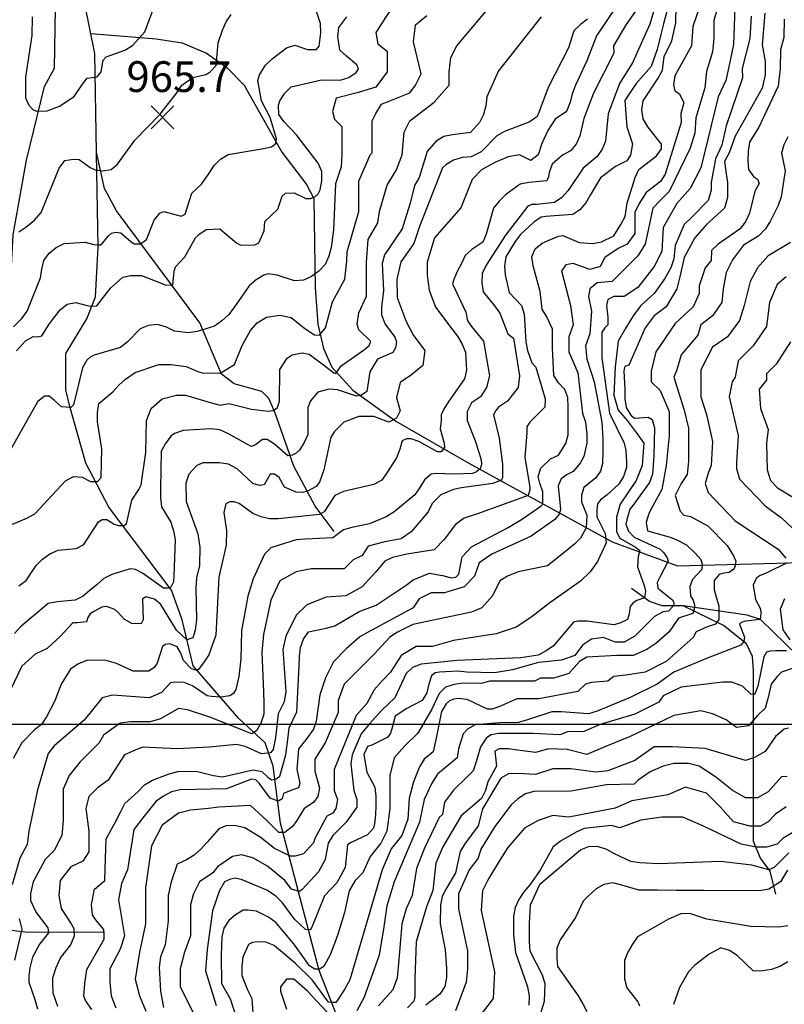
# Model space of a CAD drawing. Extents: x 292268 to 346023, y 6243659 to 6278425.
# Drawn here: x 301540 to 302410, y 6249885 to 6251006 of the extents above; entities that cross this region are included whole.
import ezdxf
from ezdxf.enums import TextEntityAlignment as Align

# ---------------------------------------------------------------- set-up
doc = ezdxf.new("R2010")
doc.units = 0
doc.header["$LTSCALE"] = 2.5
doc.header["$MEASUREMENT"] = 0
for name, color, linetype in [('GRID', 7, 'CONTINUOUS'), ('INDICES', 11, 'CONTINUOUS'), ('INTERMEDIAS', 13, 'CONTINUOUS'), ('PUNTO-COTA', 2, 'CONTINUOUS'), ('QUEBRADAS', 171, 'CONTINUOUS'), ('TEXTO-COTA', 7, 'CONTINUOUS')]:
    doc.layers.add(name, color=color, linetype=linetype)
doc.styles.get("Standard").update_dxf_attribs({"font": 'romanc.shx'})

# ---------------------------------------------------------------- blocks, each defined once
blk = doc.blocks.new('COTA')
at = {"layer": 'PUNTO-COTA', "color": 7, "linetype": 'Continuous'}
for p, q in [((-1, 1), (1, -1)), ((-1, -1), (1, 1))]:
    blk.add_line(p, q, dxfattribs=at)

msp = doc.modelspace()

# ---------------------------------------------------------------- linework, layer by layer
at = {"layer": 'GRID', "color": 8}
msp.add_lwpolyline([(342796.7, 6250203.7), (292796.7, 6250203.7)], dxfattribs=at)
at = {"layer": 'INDICES', "linetype": 'Continuous'}
for points, elevation in [([(301621.7, 6249879.3), (301614.6, 6249889.5), (301612.7, 6249894.4), (301613.7, 6249908.9), (301615.9, 6249924.9), (301635.6, 6249959.5), (301635.8, 6249965.4), (301635.3, 6249970.3), (301628.8, 6249978.1), (301625, 6249982.8), (301622.6, 6249986.9), (301621.3, 6249998.8), (301624.8, 6250016.3), (301636.5, 6250026.1), (301637.7, 6250062.8), (301638.1, 6250073.4), (301647.9, 6250091.2), (301654.6, 6250104.8), (301659.3, 6250113.7), (301674.6, 6250127.5), (301681.6, 6250135), (301690.6, 6250140.3), (301709.8, 6250147.4), (301719.4, 6250150.3), (301740.6, 6250150.5), (301760.1, 6250145.7), (301770.3, 6250144.3), (301805.2, 6250152.1), (301815.4, 6250150.3), (301822.3, 6250143.3), (301826.6, 6250140.7), (301831.6, 6250141.9), (301835.9, 6250144.9), (301842.7, 6250169.3), (301845.1, 6250189.5), (301846.5, 6250199.8), (301855.2, 6250218.2), (301857.9, 6250270.5), (301858, 6250281.1), (301859.4, 6250291.4), (301862.8, 6250300.9), (301868.4, 6250309.2), (301888.3, 6250313.3), (301898.3, 6250315.9), (301926.2, 6250332.3), (301945.4, 6250339.4), (301979.4, 6250362.4), (301987.7, 6250368.3), (302006.3, 6250376.1), (302021.1, 6250373.3), (302031, 6250370.6), (302036, 6250371.3), (302039.7, 6250374.9), (302043.5, 6250394.7), (302053.8, 6250405.9), (302095.7, 6250428.1), (302110.8, 6250437), (302128, 6250448.7), (302133.2, 6250452.6), (302135.3, 6250454.7), (302135.1, 6250468.6), (302131.7, 6250478.3), (302129.9, 6250485.9), (302133, 6250495.7), (302143.8, 6250506.2), (302153.1, 6250510.5), (302161.2, 6250523.7), (302163.9, 6250533.6), (302164.1, 6250565.3), (302163.8, 6250575.9), (302160.3, 6250585.2), (302153, 6250592.6), (302147.8, 6250601.2), (302146, 6250632.7), (302146.1, 6250643.2), (302146.2, 6250653.8), (302139.6, 6250667.8), (302134.4, 6250676.4), (302132.2, 6250696.6), (302124.1, 6250725.8), (302122.6, 6250736.1), (302126.6, 6250745.3), (302134.6, 6250751.6), (302143.9, 6250755.8), (302153.2, 6250759.7), (302158.1, 6250760.3), (302176.6, 6250752.3), (302192.2, 6250751.5), (302202.1, 6250753.4), (302216.1, 6250759.9), (302223.8, 6250773.1), (302229.1, 6250782), (302231.2, 6250797.2), (302240.3, 6250826.3), (302244.4, 6250835.5), (302264.7, 6250851), (302270.3, 6250859.2), (302270.4, 6250864.5), (302254.6, 6250884.1), (302249.4, 6250893.1), (302247.8, 6250903.4), (302249.5, 6250913.6), (302266.6, 6250939.7), (302271.3, 6250948.6), (302273.4, 6250964.1), (302282.1, 6250982.2), (302286.5, 6251002.4), (302287, 6251021.2)], 1200), ([(302185.9, 6251006.7), (302178, 6251000.5), (302170.6, 6250993.3), (302164.5, 6250974.1), (302141.4, 6250928.9), (302130.6, 6250900.5), (302128.6, 6250895.9), (302120.3, 6250890), (302091.7, 6250878.9), (302082.8, 6250874), (302064.8, 6250855.6), (302053.5, 6250850.1), (302043.2, 6250849.2), (302033.3, 6250846.2), (302024.6, 6250841), (302021, 6250837.4), (301994.7, 6250770.7), (301988.3, 6250751.2), (301976.6, 6250734.8), (301973.6, 6250730.5), (301969.1, 6250710.6), (301969.3, 6250689.8), (301979.6, 6250662.4), (301987.9, 6250646.7), (302000.8, 6250629.5), (301998.7, 6250612.4), (301985.8, 6250601.7), (301972.9, 6250593.1), (301968.6, 6250575.9), (301972.9, 6250560.9), (301968.6, 6250552.3), (301960, 6250548), (301942.9, 6250554.5), (301925.7, 6250554.5), (301908.5, 6250548), (301897.8, 6250537.3), (301893.6, 6250530.7), (301885.8, 6250493.7), (301881, 6250479.7), (301876.9, 6250474.5), (301867.3, 6250469.3), (301861.4, 6250467.9), (301854.4, 6250468.2), (301841, 6250474.1), (301834.8, 6250484.9), (301829.6, 6250488.6), (301824.8, 6250488.6), (301817.7, 6250476.7), (301812.5, 6250476), (301805.1, 6250478.2), (301787, 6250494.9), (301777.4, 6250500), (301766.7, 6250501.5), (301748.2, 6250501.5), (301741.1, 6250498.5), (301732.2, 6250488.9), (301728.6, 6250478.6), (301729.1, 6250457.7), (301742.3, 6250420.8), (301744.8, 6250405.7), (301744.3, 6250384.6), (301740.8, 6250370.6), (301740, 6250359.4), (301740.8, 6250323.3), (301739.3, 6250311.3), (301736.8, 6250302.2), (301729.7, 6250300.2), (301718.2, 6250311.3), (301700.1, 6250340.4), (301692.9, 6250346.4), (301683, 6250349), (301679.5, 6250346.4), (301680.2, 6250323), (301677.9, 6250318.4), (301667.3, 6250318.8), (301658.4, 6250323.5), (301651.5, 6250331.2), (301647.8, 6250334.8), (301638.3, 6250337.9), (301633, 6250337.3), (301624, 6250332.3), (301619.7, 6250329.7), (301617, 6250325.4), (301615.6, 6250320.5), (301605.4, 6250319.6), (301600.1, 6250319.3), (301586.1, 6250304.1), (301570.8, 6250290.3), (301557.1, 6250283.8), (301541.8, 6250270), (301528.7, 6250242.6)], 1100), ([(301535.7, 6250629.2), (301546, 6250640.7), (301555, 6250645.6), (301559.9, 6250644.9), (301564.9, 6250646.2), (301572.9, 6250659.4), (301579.3, 6250667.6), (301585.6, 6250675.8), (301593.6, 6250682.4), (301603.5, 6250684.3), (301614.8, 6250681.2), (301620.3, 6250679.8), (301627.4, 6250680.5), (301642.9, 6250700.5), (301657, 6250713), (301665.5, 6250714.9), (301678.1, 6250714.9), (301700.6, 6250706), (301705.8, 6250703.8), (301714, 6250704.2), (301715.4, 6250719.7), (301716.9, 6250724.9), (301727.7, 6250736), (301739.8, 6250757.9), (301743.4, 6250761.5), (301751.7, 6250767.4), (301767.3, 6250767.9), (301786.7, 6250751.6), (301791.3, 6250749.6), (301807.2, 6250749.8), (301811.9, 6250752.1), (301817.9, 6250765.9), (301818.6, 6250776.2), (301833.6, 6250790.3), (301838.4, 6250805.2), (301842, 6250808.8), (301852, 6250809.1), (301865.5, 6250802.4), (301870.8, 6250802.7), (301875.4, 6250804.6), (301879.4, 6250807.9), (301881.8, 6250812.5), (301883.5, 6250822.8), (301883.6, 6250833.4), (301879.3, 6250842.7), (301854.4, 6250875.6), (301840.3, 6250890.2), (301834.4, 6250898.2), (301834.1, 6250908.8), (301835.8, 6250913.8), (301841.5, 6250922.3), (301848.8, 6250929.6), (301883.3, 6250937.6), (301904.5, 6250937.1), (301914.1, 6250940.4), (301922.7, 6250946), (301925.4, 6250950.2), (301923.5, 6250954.9), (301911.6, 6250964.6), (301904, 6250971.6), (301901.8, 6250986.8), (301902.9, 6250997.1), (301911.9, 6251009.2)], 1000), ([(302387.9, 6251013.7), (302384.8, 6250977.4), (302388.2, 6250958.6), (302388.2, 6250943.3), (302384.8, 6250928), (302354.1, 6250873.4), (302347.3, 6250854.7), (302342.2, 6250844.5), (302343.9, 6250830.8), (302345.6, 6250820.6), (302345.6, 6250813.8), (302345.6, 6250803.6), (302342.2, 6250791.6), (302321.7, 6250772.9), (302308.1, 6250757.6), (302296.1, 6250735.4), (302291, 6250713.3), (302287.6, 6250699.6), (302275.7, 6250679.2), (302262, 6250669), (302251.8, 6250655.3), (302233, 6250612.7), (302228.6, 6250611.2), (302227.3, 6250606.3), (302228.4, 6250585.4), (302228.4, 6250574.8), (302230, 6250564.6), (302235.2, 6250555.9), (302239.5, 6250552.6), (302255, 6250553.5), (302259.7, 6250551.1), (302262.2, 6250541.5), (302261.4, 6250509.7), (302260.2, 6250488.9), (302256.5, 6250479.3), (302237.5, 6250453), (302234.1, 6250448.9), (302230.7, 6250436.9), (302229.6, 6250431.7), (302232.8, 6250423.9), (302239, 6250417.1), (302268.8, 6250403.2), (302273.1, 6250399), (302276.9, 6250393.6), (302277.7, 6250389.8), (302268.9, 6250372.2), (302265.4, 6250365.3), (302266.2, 6250359.1), (302283.1, 6250345.3), (302284.2, 6250341.9), (302283.9, 6250338.8), (302278.1, 6250332.7), (302272.3, 6250331.9), (302262.4, 6250326.5), (302239.9, 6250304.3), (302227.9, 6250297.5), (302217.7, 6250297.5), (302204.1, 6250302.6), (302190.4, 6250300.9), (302180.2, 6250294.1), (302171.7, 6250282.2), (302156.3, 6250277.1), (302130.3, 6250274.3), (302100.5, 6250265.9), (302080.3, 6250262.7), (302048.5, 6250263.3), (302038.3, 6250264.3), (302017.4, 6250263.2), (302012.4, 6250262.5), (302008.4, 6250259.2), (302005.4, 6250249.7), (302003, 6250239.8), (301997.7, 6250230.9), (301979.7, 6250221.7), (301971.4, 6250215.8), (301967.1, 6250213.2), (301963.3, 6250198.6), (301961.7, 6250193.7), (301958.7, 6250189.4), (301940.4, 6250180.3), (301935.4, 6250178.6), (301931.4, 6250169.7), (301934.6, 6250149.5), (301943.7, 6250132.3), (301945, 6250122), (301944.9, 6250111.4), (301944.5, 6250100.8), (301943.4, 6250090.5), (301942.4, 6250085.6), (301935.4, 6250078), (301917.1, 6250069.2), (301912.8, 6250066.6), (301910, 6250041.1), (301900.6, 6250023.3), (301886.6, 6250008.8), (301872.1, 6249973), (301870.1, 6249970), (301865.1, 6249970.5), (301852.5, 6249982), (301838.9, 6250000.6), (301830.9, 6250008.7), (301820.8, 6250015.2), (301792.7, 6250026.7), (301785.2, 6250028.8), (301779.6, 6250027.8), (301772.6, 6250024.7), (301767.1, 6250014.7), (301759, 6249991.6), (301753, 6249947.4), (301751, 6249923.3), (301763.3, 6249883.9)], 1300), ([(302417, 6250639.5), (302401, 6250613.8), (302390, 6250602.9), (302389.9, 6250595.7), (302381.4, 6250585.5), (302383.1, 6250563.3), (302391.6, 6250539.5), (302389.9, 6250524.1), (302390.5, 6250493.7), (302394.4, 6250481.4), (302402.4, 6250473), (302418.5, 6250463.4)], 1400), ([(302422.3, 6250268.5), (302407, 6250263.4), (302401.9, 6250258.3), (302395, 6250249.8), (302391.6, 6250234.5), (302388.2, 6250222.5), (302379.7, 6250214), (302369.5, 6250202.1), (302355.8, 6250200.4), (302343.9, 6250208.9), (302328.5, 6250215.7), (302314.9, 6250219.1), (302284.2, 6250214), (302234.7, 6250190.2), (302205.8, 6250178.2), (302185.3, 6250169.7), (302162.8, 6250175.4), (302141.6, 6250176.2), (302127, 6250171.7), (302106.5, 6250174.5), (302096.2, 6250175.9), (302085.6, 6250176), (302080.7, 6250173.3), (302082.5, 6250156.1), (302072.4, 6250138.3), (302070, 6250128.4), (302065.3, 6250119.5), (302042, 6250099.8), (302021.2, 6250064.5), (302013.2, 6250046), (302010, 6250014.9), (302002.9, 6249996.1), (301991, 6249956.4), (301989.4, 6249914.7), (301989.6, 6249893.5), (301988.2, 6249888.6), (301981.2, 6249881)], 1400), ([(302415.2, 6250057.7), (302398.5, 6250040.8), (302392.4, 6250038.2), (302373.1, 6250043.4), (302337.3, 6250047.8), (302266.8, 6250045.2), (302245.6, 6250046.3), (302235.4, 6250047.7), (302216.9, 6250056.5), (302208, 6250061.5), (302198.4, 6250064.6), (302187.8, 6250065), (302178.5, 6250061.1), (302139.5, 6250027.9), (302131.5, 6250021.3), (302120.8, 6249998.2), (302119.6, 6249977.4), (302119.5, 6249956.2), (302120.4, 6249945.9), (302134.5, 6249918.7), (302137.4, 6249909), (302136.6, 6249888.2), (302127.7, 6249859.1)], 1500)]:
    msp.add_lwpolyline(points, dxfattribs=dict(at, elevation=elevation))
at = {"layer": 'INTERMEDIAS', "linetype": 'Continuous'}
for points, elevation in [([(302280.6, 6251031.3), (302272.4, 6251001.4), (302269.5, 6250989.2), (302265.2, 6250972), (302258.7, 6250952.7), (302241.6, 6250933.4), (302228.7, 6250914.1), (302230.8, 6250884.1), (302237.3, 6250864.8), (302235.1, 6250851.9), (302230.8, 6250845.5), (302218, 6250839), (302200.8, 6250826.2), (302189, 6250806.5), (302184.3, 6250797.6), (302177.3, 6250789.7), (302169.3, 6250784.5), (302138.2, 6250782), (302133.2, 6250781.4), (302124.9, 6250775.5), (302109.9, 6250761.4), (302103.6, 6250753.5), (302093.2, 6250736), (302091.4, 6250725.7), (302092.4, 6250715.5), (302096.9, 6250695.6), (302110.7, 6250680.6), (302113.9, 6250671), (302116, 6250639.5), (302117.9, 6250629.5), (302122.8, 6250615.3), (302127.2, 6250610.7), (302137.7, 6250574.4), (302137.5, 6250565), (302120.5, 6250548), (302117, 6250542.6), (302117, 6250535.6), (302114.8, 6250507.8), (302120.3, 6250474.1), (302120.3, 6250470.8), (302118.6, 6250464.3), (302060.9, 6250443.6), (302045.6, 6250438.7), (302035.8, 6250431.6), (302022.7, 6250414.2), (302011.3, 6250402.7), (301980.2, 6250397.8), (301963.9, 6250394), (301955.2, 6250389.7), (301944.9, 6250377.6), (301929.5, 6250360.6), (301910.8, 6250350.3), (301888.6, 6250348.6), (301866.4, 6250340.1), (301854.5, 6250328.2), (301842.6, 6250304.3), (301839.1, 6250289), (301842.6, 6250241.3), (301840.8, 6250229.4), (301834, 6250215.7), (301830.6, 6250188.5), (301828.3, 6250175.3), (301825, 6250171.3), (301815, 6250170.4), (301796.2, 6250178.5), (301786.3, 6250180.9), (301755.5, 6250177.8), (301718.7, 6250176.1), (301679.5, 6250177.8), (301671, 6250174.4), (301659, 6250169.3), (301640.3, 6250140.3), (301628.3, 6250131.8), (301618.1, 6250121.6), (301614.7, 6250108), (301618.1, 6250082.4), (301618.1, 6250058.6), (301611.3, 6250048.3), (301597.6, 6250041.5), (301585.7, 6250026.2), (301584, 6250009.1), (301586.9, 6249994.1), (301598.1, 6249976.6), (301601.2, 6249971.4), (301601.4, 6249962.9), (301597.3, 6249952.8), (301585.9, 6249938.3), (301580.5, 6249926.7), (301576.9, 6249915.1), (301576.9, 6249907.8), (301577.1, 6249898.4), (301582.5, 6249883)], 1180), ([(301964.3, 6251021.7), (301945, 6250991.6), (301947.2, 6250978.8), (301957.9, 6250970.2), (301957.9, 6250946.6), (301945, 6250929.4), (301923.6, 6250923), (301899.9, 6250916.6), (301895.7, 6250901.5), (301897.8, 6250893), (301906.4, 6250884.4), (301906.4, 6250852.2), (301905.5, 6250838.6), (301899.1, 6250819.2), (301897, 6250766.8), (301894.2, 6250746.7), (301891.5, 6250736.8), (301887.2, 6250727.5), (301880.1, 6250719.9), (301871.8, 6250713.7), (301862.5, 6250709.5), (301852.3, 6250708.9), (301832.8, 6250715.3), (301822.5, 6250716.7), (301817.5, 6250715.4), (301808.9, 6250709.8), (301800.9, 6250703.3), (301783.5, 6250678.2), (301777.1, 6250670.3), (301769.8, 6250663.1), (301761.5, 6250657.2), (301751.5, 6250654), (301741.6, 6250651), (301731.3, 6250649.8), (301715.8, 6250651.6), (301706.5, 6250655.9), (301696.6, 6250659), (301686.3, 6250658.1), (301676.7, 6250654.2), (301662.4, 6250639.4), (301654.4, 6250632.8), (301634.5, 6250627.3), (301624.5, 6250624.1), (301619.8, 6250622.1), (301615.8, 6250618.5), (301611.2, 6250609.6), (301600.9, 6250567.8), (301597.9, 6250564.8), (301587.3, 6250565.3), (301578.8, 6250572.8), (301573.2, 6250577.4), (301567.9, 6250577.4), (301559.9, 6250571.2), (301509.6, 6250482.5)], 1020), ([(302241.6, 6251016.8), (302229.4, 6250999.4), (302215.8, 6250976.3), (302216, 6250967.9), (302192.8, 6250922.4), (302181.7, 6250893.7), (302177.3, 6250873.8), (302173.2, 6250864.3), (302166.5, 6250856.7), (302157.6, 6250851.8), (302145.9, 6250841.6), (302142.5, 6250832.3), (302141.8, 6250827.4), (302139.8, 6250822.8), (302119.3, 6250820.9), (302109.3, 6250819), (302092.7, 6250806.9), (302085.3, 6250799.6), (302079, 6250791.7), (302070.8, 6250762), (302066.8, 6250752.7), (302054.2, 6250744.6), (302046.8, 6250737.7), (302042.5, 6250728.4), (302037.8, 6250719.5), (302033.7, 6250710.3), (302032.4, 6250705.3), (302047.4, 6250673.1), (302049.3, 6250663.1), (302054, 6250657), (302067.6, 6250640), (302074.5, 6250600.8), (302071, 6250587.2), (302064.2, 6250576.9), (302054, 6250570.1), (302048.9, 6250559.9), (302048.9, 6250549.7), (302057.6, 6250527.9), (302062.5, 6250512.7), (302065.1, 6250505.1), (302065.4, 6250499.8), (302063.7, 6250494.8), (302059.7, 6250491.5), (302055, 6250489.6), (302034.2, 6250488.7), (302013, 6250489.5), (302008, 6250488.9), (302000.3, 6250482.3), (301995.3, 6250473.4), (301989.3, 6250465.2), (301965.6, 6250445.5), (301956.7, 6250440.3), (301937.7, 6250432.1), (301917.8, 6250428), (301908.2, 6250425.4), (301895.9, 6250416.2), (301864.8, 6250414.7), (301854.5, 6250413.8), (301834.9, 6250408), (301825.6, 6250404.8), (301818.3, 6250397.5), (301805.5, 6250369.5), (301799.4, 6250350), (301792.2, 6250310.3), (301791.3, 6250278.5), (301789.2, 6250258.3), (301785.7, 6250243.4), (301783.1, 6250239.2), (301778.7, 6250236.2), (301768.5, 6250235), (301757.9, 6250235.7), (301752.9, 6250236.4), (301736.1, 6250247.8), (301726.9, 6250251.5), (301716.3, 6250251.9), (301711.3, 6250251.2), (301700.9, 6250240.1), (301691.6, 6250235.8), (301687, 6250233.9), (301645.3, 6250237.1), (301633.4, 6250234.1), (301613, 6250208.5), (301578.9, 6250179.5), (301572, 6250170.8), (301559.8, 6250129.5), (301549.9, 6250082.4), (301548.2, 6250067.1), (301539.7, 6250051.7), (301531.1, 6250021.1)], 1140), ([(302219.2, 6251021.5), (302196.3, 6250987.9), (302185.1, 6250959.2), (302172.4, 6250931.5), (302168.7, 6250921.9), (302166.4, 6250912.2), (302162.1, 6250901.5), (302149.3, 6250892.9), (302140.7, 6250880.1), (302134.2, 6250865.1), (302129.9, 6250852.2), (302121.4, 6250845.8), (302108.5, 6250852.2), (302095.6, 6250850), (302080.6, 6250843.6), (302065.5, 6250835), (302054.8, 6250824.3), (302041.9, 6250792.1), (302011.9, 6250757.8), (302003.3, 6250729.9), (302003.3, 6250714.9), (302005.8, 6250698.2), (302013, 6250678.9), (302031.7, 6250654.3), (302037.9, 6250646), (302043.1, 6250637.3), (302047.1, 6250627.7), (302048.2, 6250607.2), (302045.8, 6250597.3), (302028.1, 6250571.9), (302022.8, 6250563.3), (302019.5, 6250556.3), (302019.5, 6250549.7), (302018.4, 6250540.5), (302022.7, 6250524.1), (302023.3, 6250519.2), (302019.5, 6250514.3), (302015.1, 6250514.3), (301993.9, 6250525.8), (301985.1, 6250529.1), (301979.8, 6250528.8), (301975.1, 6250526.6), (301972.4, 6250517), (301968.7, 6250507.4), (301957.7, 6250490.3), (301951.7, 6250482), (301942.7, 6250477.1), (301908.2, 6250469.1), (301898.4, 6250464.5), (301886.2, 6250445.7), (301881, 6250442.7), (301834, 6250437.9), (301824, 6250437.9), (301814.4, 6250440.1), (301805.1, 6250443.8), (301789.6, 6250455.3), (301783.9, 6250457.4), (301778.6, 6250457.4), (301774.3, 6250454.8), (301771.9, 6250444.9), (301775.1, 6250424.6), (301774.5, 6250407.7), (301766.4, 6250371.6), (301762.9, 6250305.3), (301754.9, 6250283.2), (301748.8, 6250274.1), (301742.8, 6250266.1), (301738.3, 6250266.1), (301734.8, 6250267.6), (301726.2, 6250276.6), (301722.7, 6250285.7), (301718.7, 6250292.2), (301710.6, 6250295.7), (301705.1, 6250294.7), (301702.1, 6250292.7), (301696.1, 6250273.6), (301692.5, 6250268.6), (301686.5, 6250264.6), (301668.9, 6250264.6), (301649.8, 6250273.1), (301636.3, 6250276.9), (301615.4, 6250276.4), (301605.8, 6250272.5), (301597.5, 6250266.6), (301586.8, 6250249.5), (301579.4, 6250230.7), (301570, 6250212.5), (301564.3, 6250203.9), (301556.3, 6250197.7), (301541.9, 6250182.9), (301531.9, 6250165.1)], 1120), ([(301532.3, 6250656.4), (301542, 6250666), (301548, 6250674.3), (301563.2, 6250712.2), (301564.6, 6250722.2), (301567, 6250732.1), (301573, 6250740.3), (301581, 6250746.9), (301590, 6250751.4), (301614, 6250753), (301624, 6250750), (301628.1, 6250749.7), (301632.2, 6250749.7), (301640.7, 6250760), (301644, 6250763), (301648.5, 6250764.1), (301654.8, 6250763.3), (301666.2, 6250753.7), (301669.9, 6250751.1), (301674.4, 6250750.8), (301677, 6250750.8), (301684, 6250755.9), (301692.8, 6250777.9), (301699.1, 6250785.8), (301703.8, 6250787.7), (301723.3, 6250782.3), (301727.9, 6250784.6), (301735.7, 6250808.7), (301746.7, 6250818.9), (301755.4, 6250831.4), (301760.8, 6250840), (301768.1, 6250847.2), (301776.8, 6250852.8), (301817.1, 6250859.3), (301826.3, 6250861.4), (301831.2, 6250865.3), (301831.9, 6250870.3), (301824.8, 6250894.6), (301814.9, 6250913.7), (301810.7, 6250937), (301812.5, 6250943.4), (301819.5, 6250954.2), (301826.9, 6250961.4), (301843.2, 6250973.9), (301852.8, 6250977.1), (301867.3, 6250972), (301877.3, 6250972), (301880.6, 6250975.9), (301882.4, 6250991.1), (301882.1, 6251001.7), (301875.6, 6251021.3)], 980), ([(301538.6, 6250361.7), (301546.9, 6250367.6), (301558.3, 6250384.8), (301565.6, 6250392), (301573.9, 6250397.9), (301583.2, 6250402.2), (301603.8, 6250404), (301612.4, 6250408.6), (301629.1, 6250434.3), (301633.5, 6250437.2), (301638.8, 6250437.2), (301647.1, 6250431.7), (301652.2, 6250430.2), (301658.2, 6250430.2), (301661.2, 6250432.2), (301667.3, 6250459.3), (301675.3, 6250471.4), (301677.8, 6250476.4), (301683.3, 6250513.5), (301683.8, 6250549.7), (301689.4, 6250563.3), (301701.9, 6250574.3), (301717.9, 6250578.7), (301728.5, 6250578.6), (301757.9, 6250569.8), (301767.8, 6250567.4), (301777.6, 6250569.1), (301803.4, 6250562.7), (301822.7, 6250560.5), (301828.3, 6250561.1), (301832.9, 6250564.6), (301835.5, 6250572), (301835.6, 6250607.7), (301844.1, 6250620.6), (301849.9, 6250624.4), (301861.3, 6250627), (301869.1, 6250625.3), (301885.3, 6250613.1), (301897.3, 6250603.9), (301899.3, 6250603.5), (301905.4, 6250612.2), (301932.3, 6250630.5), (301937.5, 6250635.3), (301939.5, 6250639.7), (301925.7, 6250653.1), (301923.6, 6250659.6), (301925.7, 6250672.4), (301934.3, 6250691.3), (301934.3, 6250706.4), (301934.3, 6250730), (301936.4, 6250755.7), (301947.2, 6250775), (301949.3, 6250787.9), (301957.9, 6250817.9), (301968.6, 6250835), (301975.1, 6250852.2), (301977.2, 6250877.9), (301983.7, 6250890.8), (302011.6, 6250912.3), (302028.7, 6250931.6), (302028.7, 6250946.6), (302030.5, 6250962.9), (302037.2, 6250976.5), (302076, 6251022.3)], 1060), ([(301553.7, 6251009.3), (301553.2, 6250988.1), (301546.3, 6250940.5), (301546.3, 6250926.5), (301546.3, 6250917.2), (301550, 6250908.7), (301554.4, 6250903.9), (301558.8, 6250902.1), (301570.7, 6250902.5), (301584.7, 6250907.6), (301601.4, 6250918.7), (301611, 6250932.8), (301616.2, 6250939.4), (301627.7, 6250940.9), (301632.1, 6250946.8), (301634.7, 6250960.1), (301638, 6250963.8), (301659.4, 6250971.5), (301668, 6250976.7), (301682, 6250992.2), (301692.8, 6251020.9)], 940), ([(302264.6, 6251027), (302257, 6251001.1), (302237.3, 6250957), (302222.3, 6250933.4), (302209.4, 6250899.1), (302206.7, 6250868), (302202.6, 6250858.7), (302197, 6250850.2), (302181, 6250837), (302163.9, 6250811.7), (302156.9, 6250803.8), (302148.6, 6250797.9), (302128, 6250795.7), (302122.7, 6250795.7), (302118.1, 6250793.8), (302092.7, 6250760.8), (302070.6, 6250726.6), (302066.2, 6250717.3), (302065.8, 6250706.7), (302067.4, 6250696.4), (302080.2, 6250680.5), (302086.1, 6250672.1), (302095.5, 6250648.6), (302101.7, 6250643.4), (302108.6, 6250600.8), (302106.9, 6250587.2), (302094.9, 6250571.8), (302084.7, 6250565), (302081.6, 6250561.2), (302078.9, 6250556.3), (302085.4, 6250529.6), (302089.2, 6250500.2), (302089.2, 6250489.3), (302089.2, 6250484.9), (302088.1, 6250481.7), (302078.3, 6250477.9), (302042.4, 6250473), (302033.6, 6250471.3), (302018.9, 6250465.3), (302009.1, 6250455.5), (302004.5, 6250445.7), (301985.8, 6250423.6), (301973.9, 6250415.1), (301955.1, 6250411.7), (301936.3, 6250406.6), (301929.5, 6250396.3), (301919.3, 6250391.2), (301909.1, 6250381), (301871.5, 6250381), (301854.5, 6250377.6), (301835.7, 6250367.4), (301825.5, 6250345.2), (301817, 6250306), (301815.3, 6250285.6), (301817, 6250241.3), (301817.6, 6250227.2), (301817.6, 6250215.3), (301814.2, 6250205.1), (301809.1, 6250196.6), (301804, 6250193.2), (301756.2, 6250211.9), (301730.6, 6250220.4), (301720.4, 6250222.1), (301699.9, 6250210.2), (301688, 6250206.8), (301677.8, 6250206.8), (301665.8, 6250206.8), (301653.9, 6250205.1), (301635.1, 6250191.5), (301630, 6250182.9), (301607.9, 6250160.8), (301595.9, 6250145.5), (301589.1, 6250130.1), (301589.1, 6250116.5), (301589.1, 6250094.3), (301587.4, 6250077.3), (301578.9, 6250060.3), (301568.6, 6250050), (301555, 6250024.5), (301551.8, 6250011.4), (301552, 6250003.2), (301558.2, 6249989.7), (301571.7, 6249972.4), (301572.2, 6249966.5), (301561.9, 6249953.6), (301554.1, 6249938.8), (301551, 6249926.7), (301550, 6249917.4), (301549.9, 6249910.3), (301556.9, 6249890.7), (301559.7, 6249880.2)], 1160), ([(302314.6, 6251023.9), (302306, 6250998.4), (302304.3, 6250976.2), (302285.6, 6250942.1), (302283.9, 6250931.9), (302285.6, 6250925.1), (302290.7, 6250921.7), (302295.8, 6250911.5), (302292.4, 6250899.5), (302292.6, 6250888.9), (302274.6, 6250830.4), (302269.3, 6250821.9), (302253, 6250809.4), (302245, 6250796.8), (302239.9, 6250786.5), (302239.9, 6250766.1), (302239.9, 6250762.7), (302231.3, 6250750.7), (302221.1, 6250745.6), (302205.8, 6250735.4), (302200.6, 6250725.2), (302188.7, 6250721.8), (302169.9, 6250728.6), (302161.4, 6250726.9), (302156.3, 6250720.1), (302166.5, 6250680.9), (302169.9, 6250658.7), (302164.8, 6250645.1), (302164.8, 6250628.1), (302175.1, 6250604.2), (302180.2, 6250558.2), (302183.6, 6250548), (302185.3, 6250534.4), (302185.3, 6250524.1), (302181.9, 6250508.8), (302177.5, 6250501.3), (302169.8, 6250491.6), (302162.9, 6250488.5), (302155.9, 6250483.5), (302152.7, 6250475.3), (302155.3, 6250448.5), (302153.8, 6250443), (302149, 6250437.2), (302121.9, 6250418), (302077.2, 6250397.8), (302062.5, 6250387.8), (302057.4, 6250372.5), (302045.5, 6250360.6), (302023.3, 6250353.7), (302008, 6250353.7), (301994.3, 6250346.9), (301987.5, 6250336.7), (301935.5, 6250308.6), (301926.9, 6250303.4), (301911.2, 6250289.9), (301896.9, 6250275.1), (301887.8, 6250257), (301881.1, 6250237.5), (301876.9, 6250207.7), (301873.9, 6250198.3), (301865.3, 6250186.4), (301856.8, 6250176.1), (301855.1, 6250152.3), (301858.5, 6250136.9), (301856.8, 6250131.8), (301848.3, 6250128.4), (301839.8, 6250125), (301838.2, 6250119.2), (301833.9, 6250116.3), (301824.6, 6250120), (301812.1, 6250137), (301808.5, 6250140.6), (301803.6, 6250141.3), (301775, 6250130.3), (301722.4, 6250129.3), (301712.4, 6250127.1), (301703.4, 6250122.2), (301694.8, 6250116.3), (301681.2, 6250099.5), (301669.3, 6250084.1), (301662.4, 6250038.1), (301655.6, 6250022.8), (301652.2, 6250004), (301659, 6249963.1), (301653.9, 6249947.8), (301642, 6249925.7), (301642, 6249910.3), (301643.7, 6249895), (301649.1, 6249881.1)], 1220), ([(302333.3, 6251017.1), (302329.9, 6251005.2), (302329.9, 6250984.7), (302328.2, 6250969.4), (302321.4, 6250947.2), (302319.7, 6250928.5), (302309.4, 6250894.4), (302308.1, 6250876.8), (302303, 6250859.8), (302279.1, 6250810.4), (302268.8, 6250800.2), (302260.3, 6250791.6), (302251.8, 6250750.7), (302243.3, 6250737.1), (302226.2, 6250720.1), (302214.3, 6250708.1), (302197.2, 6250706.4), (302188.7, 6250699.6), (302187, 6250691.1), (302190.4, 6250674.1), (302188.7, 6250648.5), (302183.6, 6250634.9), (302185.3, 6250619.5), (302193.8, 6250594), (302202.3, 6250548), (302203.6, 6250529), (302203.6, 6250514.9), (302203.1, 6250500.7), (302200.9, 6250492), (302195.5, 6250484.4), (302181.8, 6250473.5), (302179.1, 6250464.8), (302179.1, 6250457.2), (302185.1, 6250441.9), (302184.6, 6250427.8), (302178, 6250415.8), (302171.5, 6250409.3), (302161.1, 6250400.6), (302140.4, 6250384.2), (302106.9, 6250377.6), (302094.9, 6250372.5), (302086.4, 6250367.4), (302077.9, 6250350.3), (302065.9, 6250336.7), (302054, 6250331.6), (301987.3, 6250317.6), (301969, 6250308.5), (301960.7, 6250302.6), (301943.2, 6250283.9), (301929.5, 6250270.2), (301909.1, 6250249.8), (301902.2, 6250231.1), (301902.2, 6250217.4), (301887.5, 6250182.9), (301875.6, 6250164.2), (301875.6, 6250150.6), (301880.7, 6250131.8), (301879, 6250121.6), (301873.9, 6250114.8), (301863.6, 6250108), (301855.1, 6250094.3), (301850, 6250087.5), (301841.5, 6250080.7), (301834.7, 6250080.7), (301821, 6250094.3), (301802.3, 6250111.4), (301766.4, 6250109.7), (301754.5, 6250108), (301734, 6250106.3), (301720.4, 6250102.9), (301701.6, 6250089.2), (301689.7, 6250065.4), (301682.9, 6250017.7), (301682.9, 6249976.8), (301676.1, 6249944.4), (301671, 6249913.7), (301676.1, 6249895), (301683, 6249877.4)], 1240), ([(302353.8, 6251020.5), (302352.1, 6250977.9), (302346.9, 6250952.4), (302343.5, 6250937), (302335, 6250918.3), (302314.9, 6250837.6), (302303, 6250813.8), (302287.6, 6250796.8), (302272.3, 6250769.5), (302270.6, 6250742.2), (302262, 6250725.2), (302243.3, 6250701.3), (302227.9, 6250691.1), (302216, 6250691.1), (302209.2, 6250687.7), (302207.5, 6250680.9), (302209.2, 6250667.3), (302209.2, 6250658.7), (302205.8, 6250655.3), (302202.3, 6250650.2), (302202.3, 6250638.3), (302202.3, 6250621.2), (302210.9, 6250558.2), (302227.9, 6250524.1), (302229.6, 6250515.6), (302230.3, 6250502.4), (302230.3, 6250496.4), (302227.1, 6250486), (302221.6, 6250477.3), (302208.5, 6250465.3), (302200.9, 6250459.4), (302197.6, 6250455), (302196.5, 6250447.9), (302196.5, 6250440.3), (302204.2, 6250425.1), (302206.3, 6250421.3), (302207.4, 6250410.4), (302197.6, 6250389.1), (302188.9, 6250377.7), (302178, 6250366.8), (302143.1, 6250342.3), (302121.4, 6250325.4), (302105, 6250314.6), (302082.1, 6250306.9), (302033.5, 6250299.2), (302009.7, 6250292.4), (301990.9, 6250292.4), (301973.9, 6250282.2), (301961.9, 6250263.4), (301951.7, 6250253.2), (301943.2, 6250243), (301934.6, 6250227.7), (301922.7, 6250214), (301897.7, 6250152.3), (301897.7, 6250145.5), (301897.7, 6250128.4), (301901.2, 6250118.2), (301899.5, 6250108), (301896, 6250102.9), (301889.2, 6250099.5), (301875.6, 6250073.9), (301873.9, 6250068.9), (301862.6, 6250056.3), (301853, 6250053.7), (301847.7, 6250053.8), (301829.5, 6250062.5), (301813.4, 6250075.5), (301795.9, 6250085.9), (301786, 6250088.3), (301775.4, 6250088.7), (301766.1, 6250085.1), (301752.8, 6250069.7), (301745.8, 6250061.8), (301738.1, 6250054.9), (301729.5, 6250049.6), (301718.7, 6250044.9), (301711.9, 6250024.5), (301708.5, 6250009.1), (301708.5, 6249980.2), (301705.1, 6249952.9), (301699.9, 6249939.3), (301698.2, 6249927.4), (301699.9, 6249900.1), (301703.4, 6249881.4)], 1260), ([(301528.8, 6250430.7), (301547.7, 6250438.5), (301556.7, 6250443.4), (301591.7, 6250481.2), (301600.9, 6250485.9), (301610.5, 6250485.4), (301620, 6250480.4), (301625.5, 6250480.4), (301628, 6250480.4), (301632.1, 6250484.9), (301633, 6250517.4), (301628.3, 6250548.2), (301628.3, 6250558.8), (301629.7, 6250569), (301645.4, 6250582.5), (301652.4, 6250590.1), (301660.1, 6250597), (301671.1, 6250604.5), (301697.8, 6250613.4), (301711.8, 6250613.4), (301729.2, 6250611.2), (301742.2, 6250605.6), (301747.4, 6250604.1), (301767.7, 6250603.8), (301784, 6250613.7), (301792.9, 6250635.2), (301802.5, 6250652.2), (301809.9, 6250661.1), (301820.7, 6250667.4), (301835.6, 6250669.9), (301848.7, 6250667.1), (301864.2, 6250654.7), (301875.3, 6250647.3), (301880.8, 6250647.1), (301887.6, 6250655.5), (301895.7, 6250684.9), (301909.6, 6250710.8), (301912, 6250731.3), (301912.4, 6250741.9), (301925.7, 6250787.9), (301925.7, 6250822.2), (301938.6, 6250852.2), (301940.7, 6250854.4), (301940.7, 6250873.7), (301940.7, 6250890.8), (301945, 6250899.4), (301951.5, 6250910.1), (301983.7, 6250923), (301990.1, 6250931.6), (301996.5, 6250944.4), (301988, 6250980.9), (301990.1, 6251000.2), (302003, 6251010.9)], 1040), ([(302133.3, 6251009.4), (302084.7, 6250947.9), (302071.3, 6250918.3), (302070.2, 6250908), (302067.8, 6250898.1), (302063.1, 6250889.2), (302056.4, 6250881.3), (302052.8, 6250877.7), (302032.2, 6250875.2), (302022.3, 6250873.3), (302013.6, 6250868), (302003.6, 6250856.2), (301994.5, 6250826.4), (301989.1, 6250817.5), (301984.3, 6250797.4), (301978.2, 6250777.9), (301974.9, 6250768), (301954.8, 6250738.3), (301952.1, 6250728.4), (301953.6, 6250697.8), (301951.5, 6250678.9), (301951.5, 6250670.3), (301955.7, 6250659.6), (301966.5, 6250644.6), (301968.7, 6250639.5), (301967.4, 6250632.5), (301964.3, 6250627.4), (301946.9, 6250619.8), (301938.1, 6250605.4), (301934.9, 6250582.7), (301928.8, 6250578.6), (301923.1, 6250577.7), (301901.5, 6250584.9), (301891.6, 6250585.3), (301879, 6250581.9), (301870.6, 6250572.3), (301867.7, 6250564.8), (301867.6, 6250533.9), (301863.5, 6250524.7), (301858.2, 6250516.1), (301854.5, 6250512.5), (301849.9, 6250510.2), (301844.9, 6250509.6), (301829.8, 6250522.9), (301821.2, 6250528), (301815.9, 6250528), (301807.9, 6250522.1), (301803.2, 6250520.1), (301776.5, 6250534.9), (301767.3, 6250539.3), (301757, 6250540.3), (301725.6, 6250538.6), (301715.9, 6250535), (301711.6, 6250532), (301705.6, 6250523.8), (301700.6, 6250514.9), (301700.1, 6250493.7), (301699.9, 6250472.5), (301699.9, 6250461.9), (301700.8, 6250451.7), (301711.6, 6250434), (301714.8, 6250424.1), (301716.4, 6250414.1), (301715.2, 6250373.1), (301714.7, 6250366), (301711.6, 6250360), (301708.6, 6250359), (301703.1, 6250359), (301679.5, 6250376.1), (301671.4, 6250380.1), (301665.4, 6250381.1), (301644.3, 6250374.6), (301635.3, 6250370), (301627.6, 6250363.1), (301619.6, 6250356.5), (301611.7, 6250350), (301602.7, 6250345.1), (301582.1, 6250343.2), (301571.9, 6250341.6), (301540.5, 6250315), (301533.5, 6250307.5)], 1080), ([(301538.5, 6250764.6), (301546.7, 6250769.8), (301556.3, 6250778), (301564.1, 6250786.8), (301584.4, 6250837.1), (301591.1, 6250846), (301600.7, 6250847.5), (301607.4, 6250847.1), (301619.9, 6250837.9), (301625.5, 6250835.3), (301634, 6250834.2), (301643.6, 6250835.6), (301651, 6250841.6), (301670.6, 6250868.8), (301699.3, 6250898.4), (301718.6, 6250922.7), (301724, 6250931.6), (301736.6, 6250940.2), (301751.6, 6250943.7), (301756.2, 6250946.3), (301763.2, 6250953.9), (301765.4, 6250979.7), (301770.5, 6250994.2), (301774.8, 6251003.5), (301780.2, 6251012)], 960), ([(302372.5, 6251010.3), (302370.8, 6250984.7), (302362.3, 6250950.7), (302362.6, 6250939.9), (302343.9, 6250885.4), (302338.8, 6250863.2), (302331.9, 6250847.9), (302326.8, 6250820.6), (302326.8, 6250812.1), (302323.4, 6250800.2), (302304.7, 6250781.4), (302296.1, 6250772.9), (302285.9, 6250749), (302284.2, 6250733.7), (302280.8, 6250723.5), (302274, 6250711.6), (302262, 6250694.5), (302246.7, 6250680.9), (302238.2, 6250669), (302229.6, 6250655.3), (302221.1, 6250640), (302217.7, 6250611), (302216, 6250578.7), (302221.1, 6250561.6), (302231.3, 6250549.7), (302241.6, 6250536.1), (302250.1, 6250524.1), (302248.4, 6250498.6), (302241.6, 6250481.5), (302223.2, 6250454.5), (302218.9, 6250439.8), (302218.9, 6250431), (302218.9, 6250422.9), (302222.7, 6250415.8), (302240.7, 6250405.5), (302245.6, 6250401.7), (302243.9, 6250395.1), (302242.9, 6250383.1), (302250.5, 6250361.9), (302252.1, 6250355.4), (302251, 6250347.8), (302242.3, 6250345), (302237.9, 6250342.3), (302234.7, 6250338), (302233.6, 6250329.8), (302231.4, 6250323.3), (302222.7, 6250318.9), (302216.2, 6250317.3), (302185.6, 6250321.5), (302175, 6250321.3), (302170, 6250320.3), (302147.3, 6250293.3), (302139, 6250287.4), (302130, 6250282.8), (302110.1, 6250279.7), (302037.6, 6250276.5), (301996.5, 6250272.5), (301986.9, 6250268.6), (301979.6, 6250261.7), (301966.5, 6250234), (301951.8, 6250220.2), (301937.5, 6250204.1), (301928.4, 6250193.2), (301918.2, 6250169.3), (301916.5, 6250159.1), (301919.9, 6250128.4), (301923.3, 6250118.2), (301923.3, 6250109.7), (301911.4, 6250092.6), (301896, 6250077.3), (301890.9, 6250068.8), (301887.5, 6250050), (301879.7, 6250035.8), (301861.1, 6250015.7), (301858, 6250013.7), (301849, 6250016.2), (301841.5, 6250026.2), (301821.8, 6250042.3), (301804.8, 6250051.9), (301792, 6250055.2), (301781.8, 6250053.4), (301764.7, 6250041.5), (301759.6, 6250034.7), (301744.3, 6250024.5), (301737.5, 6250010.9), (301734, 6249998.9), (301734, 6249978.5), (301734, 6249963.1), (301727.2, 6249944.4), (301722.1, 6249925.7), (301722.1, 6249905.2), (301741.3, 6249867.5)], 1280), ([(302409.9, 6251006.8), (302409.4, 6250985.7), (302405.7, 6250971.8), (302405.5, 6250950.6), (302403.1, 6250930.4), (302381.2, 6250883.9), (302370.5, 6250866.8), (302368.8, 6250856.5), (302368.7, 6250845.9), (302369.3, 6250835.6), (302375.2, 6250827.7), (302379.5, 6250824.6), (302381.4, 6250819.7), (302376.4, 6250810.8), (302370.6, 6250786), (302366.2, 6250776.7), (302359.9, 6250768.2), (302334.9, 6250750.5), (302327.2, 6250743.2), (302326.8, 6250732), (302320, 6250723.5), (302313.2, 6250703), (302313.2, 6250694.5), (302306.4, 6250679.2), (302285.9, 6250660.4), (302263.7, 6250628.1), (302258.6, 6250605.9), (302258.6, 6250594), (302268.8, 6250583.8), (302279.1, 6250559.9), (302279.1, 6250532.6), (302275.7, 6250498.6), (302270.6, 6250471.3), (302260.3, 6250452.6), (302255.8, 6250443.9), (302252.7, 6250433.8), (302254.3, 6250424.1), (302280, 6250417.1), (302289.3, 6250413.2), (302299.1, 6250407.8), (302308.8, 6250398.6), (302314.9, 6250391.7), (302316.5, 6250386.3), (302316.1, 6250380.2), (302305.7, 6250368.7), (302302.7, 6250360.7), (302303.4, 6250349.9), (302306.5, 6250345.3), (302308, 6250340), (302307.6, 6250334.6), (302306.1, 6250330), (302289.6, 6250324.6), (302279.1, 6250309.4), (302263.7, 6250295.8), (302253.5, 6250289), (302238.2, 6250282.2), (302219.4, 6250282.2), (302185.3, 6250280.5), (302176.8, 6250275.4), (302164.8, 6250261.7), (302147.8, 6250256.6), (302132.4, 6250256.6), (302125.6, 6250253.2), (302074.5, 6250253.2), (302065.2, 6250250.5), (302044.1, 6250250.7), (302034.1, 6250249.1), (302024.5, 6250246.2), (302017.2, 6250238.9), (302008.4, 6250220.5), (301993, 6250193.8), (301977.9, 6250179.5), (301966, 6250165.9), (301960.8, 6250145.5), (301960.8, 6250130.1), (301960.8, 6250108), (301957.4, 6250082.4), (301950.6, 6250068.8), (301938.7, 6250053.4), (301930.1, 6250034.7), (301921.6, 6250026.2), (301914.8, 6250014.3), (301909.3, 6249989.6), (301901.3, 6249963.5), (301893.2, 6249941.4), (301885.7, 6249928.3), (301880.7, 6249925.3), (301875.6, 6249925.3), (301869.6, 6249928.8), (301851.5, 6249953.9), (301831.3, 6249978.4), (301823, 6249984.4), (301809.2, 6249991.1), (301799.3, 6249992.5), (301794, 6249992.2), (301785.3, 6249987), (301777.7, 6249980.4), (301772, 6249971.9), (301769.6, 6249962), (301769.1, 6249940.8), (301769.2, 6249909), (301779, 6249891.4), (301785.5, 6249872.1)], 1320), ([(302414.2, 6250872.7), (302409.5, 6250863.8), (302406.8, 6250854.2), (302411, 6250834), (302408.2, 6250814.2), (302406.5, 6250804.3), (302403.1, 6250794.7), (302394, 6250776.2), (302388.3, 6250767.6), (302381.3, 6250760.1), (302363.7, 6250749.3), (302351.3, 6250732.8), (302343.9, 6250718.4), (302340.5, 6250699.6), (302338.8, 6250684.3), (302328.5, 6250669), (302321.7, 6250663.8), (302314.9, 6250658.7), (302311.5, 6250646.8), (302292.7, 6250624.7), (302287.6, 6250607.6), (302284.2, 6250599.1), (302296.1, 6250561.6), (302301.2, 6250541.2), (302301.2, 6250520.7), (302301.2, 6250503.7), (302299.5, 6250488.3), (302292.7, 6250478.1), (302285.9, 6250464.5), (302291.5, 6250446.5), (302295.7, 6250441.9), (302303.4, 6250440.4), (302323, 6250430), (302345.2, 6250407.4), (302352.1, 6250395.9), (302354.8, 6250389.8), (302354.1, 6250384.4), (302352.5, 6250380.6), (302347.2, 6250376.8), (302341.4, 6250376), (302336, 6250374.5), (302330.3, 6250367.6), (302330.2, 6250357.1), (302335.4, 6250338.4), (302335.4, 6250323.1), (302331.9, 6250318), (302321.7, 6250314.5), (302309.8, 6250309.4), (302306.4, 6250302.6), (302275.7, 6250275.4), (302251.8, 6250263.4), (302229.6, 6250260), (302216, 6250258.3), (302209.2, 6250253.2), (302190.4, 6250251.5), (302183.6, 6250249.8), (302175.1, 6250241.3), (302130.7, 6250232.8), (302105.5, 6250233), (302086.9, 6250224.6), (302077.3, 6250221.3), (302072, 6250221.3), (302048.9, 6250232.1), (302038.6, 6250233.2), (302033.7, 6250232.5), (302029, 6250230.6), (302025, 6250227.3), (302019.7, 6250218.4), (302013.8, 6250188), (302010.3, 6250172.7), (302000.1, 6250164.2), (301994.9, 6250155.7), (301988.1, 6250138.6), (301983, 6250119.9), (301981.3, 6250096), (301974.5, 6250077.3), (301962.5, 6250062), (301952.3, 6250038.1), (301924.9, 6249945.4), (301915.3, 6249913.2), (301909.3, 6249902.2), (301902.8, 6249892.1), (301899.3, 6249887.1), (301895.7, 6249887.1), (301891.2, 6249887.6), (301872.6, 6249913.2), (301853.5, 6249931.8), (301829.1, 6249952.3), (301819.9, 6249956), (301809.6, 6249956.4), (301804.6, 6249955.4), (301800, 6249953.1), (301793.6, 6249938.9), (301792.5, 6249928.7), (301792.4, 6249918.1), (301798.8, 6249901.8), (301804, 6249891.6), (301805.7, 6249864.3)], 1340), ([(302417.2, 6250752.4), (302391.6, 6250737.1), (302379.7, 6250723.5), (302371.2, 6250708.1), (302364.3, 6250680.9), (302359.2, 6250663.8), (302345.6, 6250645.1), (302328.5, 6250633.2), (302314.9, 6250607.6), (302314.9, 6250590.6), (302314.9, 6250576.9), (302321.7, 6250556.5), (302328.5, 6250525.8), (302326.8, 6250498.6), (302323.4, 6250490), (302320, 6250478.1), (302323.4, 6250467.9), (302354.1, 6250435.5), (302403.2, 6250403.2), (302412, 6250393.2)], 1360), ([(302412.1, 6250713.3), (302401.9, 6250704.7), (302393.3, 6250684.3), (302391.6, 6250672.4), (302389.9, 6250657), (302374.6, 6250634.9), (302357.5, 6250617.8), (302354.1, 6250599.1), (302350.7, 6250594), (302347.3, 6250576.9), (302357.5, 6250532.6), (302355.8, 6250502), (302355.8, 6250495.2), (302359.2, 6250483.2), (302388.2, 6250452.6), (302407, 6250438.9), (302432.5, 6250415.1)], 1380), ([(302413.2, 6250387.9), (302390.1, 6250376.4), (302381.7, 6250372.9), (302377.9, 6250369.9), (302374.6, 6250362.3), (302377.5, 6250346.1), (302382.9, 6250335.3), (302383.3, 6250330.4), (302383.1, 6250326.7), (302382.7, 6250323.3), (302366, 6250321.4), (302360.9, 6250319.7), (302359.2, 6250318), (302364.9, 6250303.2), (302364.2, 6250298.3), (302360.6, 6250294), (302321.7, 6250278.8), (302284.2, 6250263.4), (302265.4, 6250249.8), (302234.7, 6250234.5), (302197.1, 6250218.8), (302187.2, 6250215.9), (302156, 6250218.1), (302145.5, 6250218.2), (302116.6, 6250208.5), (302107, 6250205.9), (302085.8, 6250205.7), (302058, 6250203.4), (302049.5, 6250198.3), (302044.4, 6250193.2), (302039.3, 6250176.1), (302037.6, 6250165.9), (302015.4, 6250147.2), (302008.6, 6250136.9), (302000.1, 6250118.2), (301994.9, 6250092.6), (301966, 6250024.5), (301957.4, 6249997.2), (301954, 6249973.4), (301948.9, 6249941), (301931.8, 6249893.3), (301923.3, 6249877.9)], 1360), ([(302410.4, 6250346.9), (302405.3, 6250335), (302407, 6250323.1), (302408.6, 6250311.4), (302416.4, 6250300)], 1380), ([(302412.7, 6250287.5), (302400.5, 6250287.5), (302393.6, 6250287.3), (302389.9, 6250286), (302386.7, 6250280.8), (302379.8, 6250247.2), (302377, 6250239.5), (302375.9, 6250237.8), (302372, 6250238.4), (302362.7, 6250247.4), (302350.2, 6250252), (302340.3, 6250252), (302308.1, 6250248.1), (302292.7, 6250246.4), (302272.3, 6250236.2), (302267.4, 6250229.2), (302239.8, 6250215.5), (302200.3, 6250203.9), (302181.7, 6250195.7), (302163.1, 6250195.3), (302154.6, 6250191.9), (302123.9, 6250193.6), (302084.7, 6250193.6), (302076.2, 6250191.9), (302071, 6250188.5), (302064.2, 6250178.2), (302059.1, 6250161.2), (302055.7, 6250151), (302048.9, 6250144.2), (302033.5, 6250128.8), (302023.3, 6250115.2), (302020.8, 6250101.2), (302017.1, 6250097.7), (302000.1, 6250062), (301991.5, 6250039.8), (301986.4, 6250009.1), (301979.6, 6249993.8), (301974.5, 6249976.8), (301971.1, 6249935.9), (301969.4, 6249915.4), (301964.2, 6249901.8), (301948, 6249883.6)], 1380), ([(302415, 6250199.7), (302410, 6250198.4), (302400.1, 6250190.2), (302388.2, 6250173.1), (302376.3, 6250166.3), (302366, 6250162.9), (302320, 6250176.5), (302282.5, 6250178.2), (302262, 6250178.2), (302239.9, 6250162.9), (302209.2, 6250151), (302195.5, 6250149.3), (302167, 6250153.1), (302146.4, 6250153.3), (302126.8, 6250146.8), (302106.3, 6250147.9), (302096.1, 6250147.7), (302087.4, 6250142.8), (302066.6, 6250107.8), (302061.5, 6250088.3), (302046.5, 6250067.9), (302041.1, 6250059.3), (302035.7, 6250034.8), (302025.3, 6250017.4), (302020.6, 6250008.1), (302018.8, 6249997.9), (302018.4, 6249976.7), (302024.1, 6249947.2), (302025.6, 6249926.3), (302025.5, 6249915.7), (302023.5, 6249905.5), (302017.8, 6249896.9), (302002.1, 6249884.1)], 1420), ([(302413.2, 6250144.6), (302407, 6250144.2), (302391.6, 6250127.1), (302379.7, 6250120.3), (302366, 6250120.3), (302350.7, 6250128.8), (302331.9, 6250144.2), (302313.2, 6250156.1), (302301.2, 6250159.5), (302284.2, 6250159.5), (302272.3, 6250156.1), (302257.5, 6250149.7), (302243.9, 6250140.4), (302239, 6250135.6), (302207.5, 6250135.2), (302167.1, 6250127.8), (302125.1, 6250127.5), (302115.4, 6250124.9), (302106.8, 6250119), (302099.1, 6250112.1), (302080.4, 6250087.7), (302064.4, 6250061.7), (302061.4, 6250051.7), (302051.2, 6250038.1), (302039.3, 6250010.9), (302039.3, 6249993.8), (302049.5, 6249946.1), (302049.5, 6249925.7), (302047.8, 6249910.3), (302035.9, 6249877.9)], 1440), ([(302412.1, 6250110.1), (302400.1, 6250101.6), (302391.6, 6250093), (302383.1, 6250087.9), (302371.2, 6250087.9), (302352.4, 6250093), (302337.1, 6250110.1), (302321.7, 6250125.4), (302297.8, 6250132.2), (302277.4, 6250123.7), (302236.5, 6250116.9), (302217.7, 6250108.4), (302164.8, 6250098.2), (302146.4, 6250100.3), (302129.7, 6250094.3), (302114.3, 6250085.8), (302095.5, 6250063.7), (302085.3, 6250048.3), (302073.4, 6250027.9), (302066.6, 6250014.3), (302064.9, 6249992.1), (302080.2, 6249922.2), (302078.5, 6249891.6), (302061.4, 6249869.4)], 1460), ([(302429.1, 6250086.2), (302408.7, 6250074.3), (302401.9, 6250067.5), (302389.9, 6250064.1), (302378, 6250064.1), (302360.9, 6250067.5), (302318.3, 6250087.9), (302294.4, 6250098.2), (302270.6, 6250098.2), (302246.7, 6250094.7), (302222.8, 6250086.2), (302213.2, 6250088.6), (302182.4, 6250085.5), (302173.1, 6250081.2), (302155.4, 6250070.8), (302147.1, 6250064.5), (302132, 6250037.8), (302120.3, 6250021), (302113.7, 6250013.1), (302108, 6250004.5), (302103.6, 6249995.3), (302101.9, 6249985.4), (302101.7, 6249964.2), (302104.2, 6249944), (302114.3, 6249914.8), (302117.9, 6249905.1), (302119.8, 6249894.9), (302119.4, 6249884.3)], 1480), ([(302413.8, 6250037.8), (302405.8, 6250024.6), (302392.5, 6250016.4), (302382.2, 6250014.5), (302318.6, 6250014.6), (302286.8, 6250014.9), (302265.6, 6250015), (302244.5, 6250015.2), (302225, 6250020.9), (302215, 6250023.3), (302204.8, 6250021.4), (302195.8, 6250016.5), (302188.1, 6250009.6), (302181.1, 6250002.4), (302172.4, 6249983.9), (302155, 6249958.5), (302151.3, 6249948.9), (302151.2, 6249938.3), (302151.8, 6249928.1), (302175.4, 6249894.8), (302180.6, 6249885.8), (302185.2, 6249876.8)], 1520), ([(302414, 6249974.6), (302403.8, 6249973), (302372, 6249973.9), (302322, 6249982.2), (302302.5, 6249988.6), (302292.3, 6249988), (302278.3, 6249982.1), (302251.7, 6249967.1), (302242.8, 6249961.9), (302237.1, 6249953.6), (302232, 6249944.7), (302228.3, 6249935.1), (302228.2, 6249914), (302230.8, 6249904), (302243.2, 6249888), (302245.2, 6249883.4)], 1540), ([(301538.8, 6249983), (301541.9, 6249970.6), (301533.7, 6249935.5)], 1140), ([(302414.1, 6249933.5), (302405.1, 6249928.3), (302395.5, 6249924.7), (302385.5, 6249923.1), (302374.9, 6249922.9), (302356.5, 6249940.9), (302347.9, 6249946.6), (302338, 6249949.3), (302324.4, 6249942.4), (302308.1, 6249929.6), (302301.1, 6249922), (302290.7, 6249904.2), (302283.9, 6249884.8)], 1560), ([(301894.3, 6249871.1), (301867.1, 6249900.1), (301851.7, 6249913.7), (301843.2, 6249913.7), (301836.4, 6249905.2), (301836.4, 6249900.1), (301843.2, 6249879.7)], 1360)]:
    msp.add_lwpolyline(points, dxfattribs=dict(at, elevation=elevation))
at = {"layer": 'QUEBRADAS', "linetype": 'Continuous', "elevation": 450}
for points in [[(301430.8, 6250407.6), (301460.3, 6250478.3), (301490.4, 6250526), (301513.8, 6250572.7), (301524.3, 6250613.3), (301532.2, 6250761.1), (301547.3, 6250846.2), (301567.7, 6250929.9), (301579, 6250951), (301582.2, 6251132.2), (301574, 6251268.4), (301562.5, 6251315.6), (301559, 6251331.1), (301537, 6251384.4), (301527.9, 6251404), (301516.9, 6251410.5)], [(301897.4, 6250423.6), (301875.8, 6250452.4), (301851.7, 6250497.8), (301830, 6250559.4), (301823.1, 6250575), (301815.3, 6250582.9), (301783.6, 6250591.4), (301769.2, 6250602.4), (301744.5, 6250661), (301649.6, 6250788.4), (301635.9, 6250813.9), (301626.9, 6250855.2), (301625, 6250967.5), (301578.7, 6251196.4)], [(301620.9, 6250990.3), (301694.8, 6250984.5), (301724.5, 6250979.7), (301752.2, 6250968), (301775.5, 6250951.6), (301795.2, 6250931.4), (301837.9, 6250855.2), (301866, 6250818.6), (301874.5, 6250802.7), (301875.8, 6250700.7), (301878.8, 6250659.4), (301885.6, 6250631.6), (301895, 6250610.5), (301918.9, 6250584.2), (301967.9, 6250549.2), (302050.8, 6250501.1), (302214.3, 6250411.7), (302288.4, 6250384.3), (302543.2, 6250391.2)], [(301935.7, 6249782.8), (301880.5, 6249923.5), (301836.4, 6250091.5), (301828.3, 6250156.3), (301818.9, 6250182.8), (301789, 6250210.7), (301736.9, 6250270.5), (301724.4, 6250323), (301712.4, 6250356.8), (301641.1, 6250451), (301614.7, 6250501.4), (301596.6, 6250565.6), (301592.1, 6250584.8), (301592, 6250626), (301615.8, 6250665.5), (301625.8, 6250690.5), (301628.8, 6250747.3), (301627.1, 6250854.3)], [(302503.4, 6250219.9), (302467.3, 6250241.1), (302383, 6250323.3), (302367.9, 6250328.2), (302295.1, 6250338.9), (302271.2, 6250338.9), (302256.6, 6250343.9), (302236, 6250358.6)], [(302400.4, 6250010.5), (302394, 6250036.6), (302383.2, 6250051.5), (302375.1, 6250070.4), (302375.1, 6250264.9), (302373.8, 6250281.1), (302367, 6250295.6), (302340.7, 6250316.3), (302295.1, 6250338.9)], [(301635.5, 6249967.1), (301546, 6249967.4), (301448.2, 6249978.5)]]:
    msp.add_lwpolyline(points, dxfattribs=at)
at = {"layer": 'QUEBRADAS'}
msp.add_point((301635.5, 6249967.1, 450), dxfattribs=at)

# ---------------------------------------------------------------- block references
at = {"layer": 'PUNTO-COTA', "xscale": 13, "yscale": 13}
msp.add_blockref('COTA', (301702.1, 6250894.9, 965.7), dxfattribs=at)

# ---------------------------------------------------------------- texts
at = {"layer": 'TEXTO-COTA'}
msp.add_text('965.7', height=35, dxfattribs=at).set_placement((301720.7, 6250923.8, 965.7), align=Align.CENTER)

doc.saveas('drawing.dxf')
